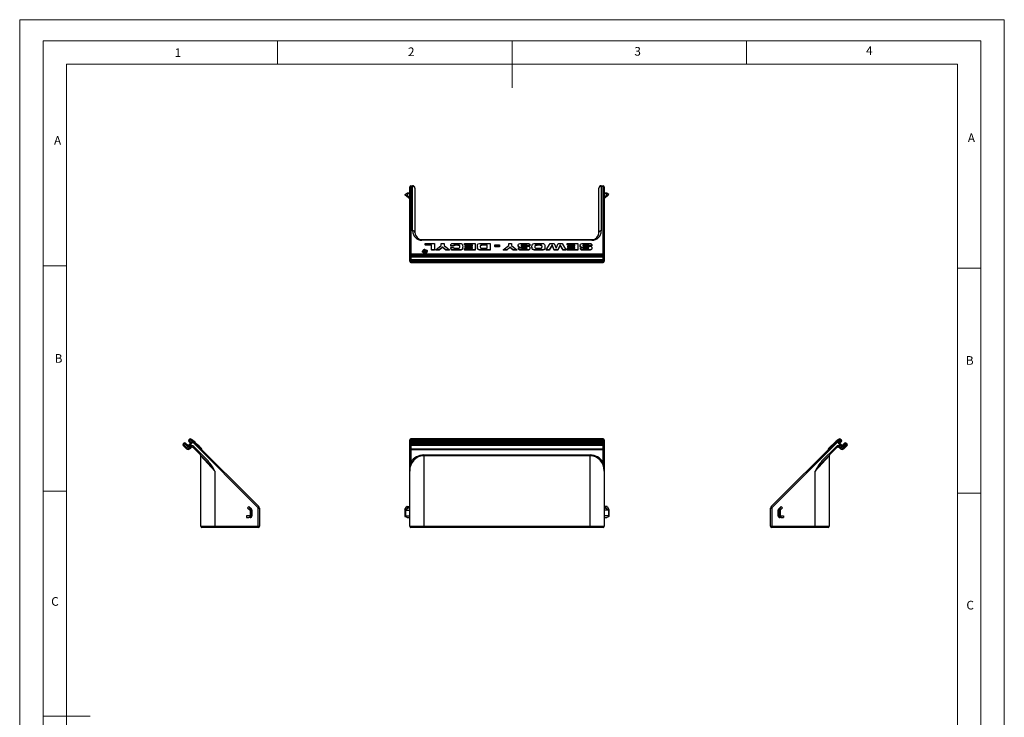
# Model space of a CAD drawing. Units: millimetres. Extents: x 0 to 420, y 0 to 594.
# Drawn here: x 0 to 420, y 297 to 594 of the extents above; entities that cross this region are included whole.
import ezdxf

# ---------------------------------------------------------------- set-up
doc = ezdxf.new("R2010")
doc.units = ezdxf.units.MM
doc.header["$LTSCALE"] = 2
doc.styles.add('SLDTEXTSTYLE0', font='TXT', dxfattribs={"width": 0.75})

msp = doc.modelspace()

# ---------------------------------------------------------------- linework, layer by layer
at = {"color": 7, "linetype": 'Continuous', "lineweight": 18}
for p, q in [((0.06, 594.11), (420.06, 594.11)), ((0.06, 594.11), (0.06, 0.11)), ((420.06, 594.11), (420.06, 0.11)), ((10.06, 585.11), (10.06, 9.11)), ((10.06, 585.11), (410.06, 585.11)), ((110.06, 585.11), (110.06, 575.11)), ((210.06, 585.11), (210.06, 565.11)), ((310.06, 585.11), (310.06, 575.11)), ((410.06, 583.19), (410.06, 585.11)), ((410.06, 583.19), (410.06, 9.11)), ((20.06, 19.11), (20.06, 575.11)), ((20.06, 575.11), (400.06, 575.11)), ((400.06, 19.11), (400.06, 575.11)), ((20.06, 489.11), (10.06, 489.11)), ((400.06, 488.15), (410.06, 488.15)), ((20.06, 393.11), (10.06, 393.11)), ((400.06, 392.15), (410.06, 392.15)), ((10.06, 297.11), (30.06, 297.11))]:
    msp.add_line(p, q, dxfattribs=at)
at = {"color": 7, "linetype": 'Continuous', "lineweight": 25}
for p, q in [((166.41, 522.68), (166.41, 522.83)), ((166.41, 493.87), (166.41, 522.68)), ((166.91, 523.33), (166.91, 523.04)), ((166.91, 523.33), (167.66, 523.33)), ((166.91, 523.04), (166.91, 494.22)), ((167.66, 523.04), (166.91, 523.04)), ((167.66, 523.04), (167.66, 523.33)), ((167.66, 504.04), (167.66, 523.04)), ((168.66, 522.33), (168.66, 503.33)), ((247.16, 503.33), (247.16, 522.33)), ((248.16, 523.33), (248.16, 523.04)), ((248.16, 523.33), (248.91, 523.33)), ((248.16, 523.04), (248.16, 504.04)), ((248.91, 523.04), (248.16, 523.04)), ((248.91, 523.04), (248.91, 523.33)), ((248.91, 494.22), (248.91, 523.04)), ((249.41, 522.83), (249.41, 522.68)), ((249.41, 522.68), (249.41, 493.87)), ((164.41, 519.63), (165.28, 520.13)), ((164.41, 519.54), (165.28, 519.89)), ((164.41, 519.54), (164.41, 519.63)), ((164.41, 519.51), (164.41, 519.54)), ((164.41, 519.51), (165.24, 518.82)), ((165.28, 518.83), (165.24, 518.82)), ((165.24, 518.82), (165.89, 518.27)), ((165.28, 520.13), (165.28, 519.89)), ((166.41, 520.13), (165.28, 520.13)), ((165.28, 519.89), (165.28, 518.83)), ((166.41, 519.89), (165.28, 519.89)), ((165.28, 518.83), (166.41, 518.83)), ((165.89, 518.27), (166.41, 518.27)), ((165.89, 518.27), (166.41, 517.83)), ((250.55, 520.13), (249.41, 520.13)), ((250.55, 519.89), (249.41, 519.89)), ((250.55, 518.83), (249.41, 518.83)), ((249.94, 518.27), (249.41, 518.27)), ((249.94, 518.27), (249.41, 517.83)), ((250.59, 518.82), (249.94, 518.27)), ((250.55, 519.89), (250.55, 520.13)), ((251.41, 519.63), (250.55, 520.13)), ((250.55, 518.83), (250.55, 519.89)), ((251.41, 519.54), (250.55, 519.89)), ((250.59, 518.82), (250.55, 518.83)), ((250.59, 518.82), (251.41, 519.51)), ((251.41, 519.63), (251.41, 519.54)), ((251.41, 519.54), (251.41, 519.51)), ((171.66, 500.04), (171.66, 500.33)), ((171.66, 500.33), (244.16, 500.33)), ((244.16, 500.04), (171.66, 500.04)), ((244.16, 500.04), (244.16, 500.33)), ((172.56, 495.67), (172.43, 495.82)), ((172.43, 495.82), (172.63, 495.82)), ((172.43, 495.82), (172.43, 495.68)), ((172.56, 495.53), (172.43, 495.68)), ((172.56, 495.67), (172.56, 495.53)), ((172.63, 495.82), (172.74, 495.7)), ((172.91, 495.84), (172.65, 495.8)), ((172.91, 495.99), (172.91, 495.84)), ((173.2, 495.81), (172.91, 495.84)), ((172.97, 498.04), (172.97, 498.74)), ((172.97, 498.74), (176.97, 498.74)), ((175.75, 498.04), (172.97, 498.04)), ((172.97, 498.04), (172.97, 497.9)), ((175.75, 497.9), (172.97, 497.9)), ((173.2, 495.5), (173.2, 495.82)), ((173.2, 495.82), (173.37, 495.82)), ((173.37, 495.82), (173.37, 495.01)), ((173.37, 495.82), (173.37, 495.68)), ((173.37, 495.68), (173.37, 494.9)), ((175.75, 495.92), (175.75, 498.04)), ((176.97, 495.92), (175.75, 495.92)), ((175.75, 495.92), (175.75, 495.77)), ((176.97, 495.77), (175.75, 495.77)), ((176.97, 498.74), (176.97, 495.92)), ((176.97, 495.92), (176.97, 495.77)), ((177.58, 495.92), (179.86, 497.76)), ((179.06, 495.92), (177.58, 495.92)), ((177.58, 495.92), (177.58, 495.77)), ((179.06, 495.77), (177.58, 495.77)), ((180.43, 497.08), (179.06, 495.92)), ((180.43, 496.94), (179.06, 495.77)), ((179.06, 495.92), (179.06, 495.77)), ((179.86, 497.76), (179.86, 498.74)), ((179.86, 498.74), (181.08, 498.74)), ((181.81, 495.92), (180.43, 497.08)), ((180.43, 497.08), (180.43, 496.94)), ((181.81, 495.77), (180.43, 496.94)), ((181.08, 498.74), (181.08, 497.76)), ((181.08, 497.76), (183.36, 495.92)), ((183.36, 495.92), (181.81, 495.92)), ((181.81, 495.92), (181.81, 495.77)), ((183.36, 495.77), (181.81, 495.77)), ((183.36, 495.92), (183.36, 495.77)), ((183.92, 497.64), (183.91, 497.77)), ((183.91, 497.77), (183.91, 497.63)), ((183.92, 497.5), (183.91, 497.63)), ((185.14, 497.64), (183.92, 497.64)), ((183.92, 497.64), (183.92, 497.5)), ((185.14, 497.5), (183.92, 497.5)), ((183.97, 496.94), (185.14, 496.94)), ((183.97, 496.94), (183.97, 496.8)), ((185.14, 497.64), (185.14, 497.5)), ((185.41, 498.73), (186.34, 498.74)), ((185.7, 496.63), (186.04, 496.62)), ((186.43, 498.04), (185.81, 498.03)), ((185.81, 498.03), (185.81, 497.89)), ((186.43, 497.9), (185.81, 497.89)), ((186.04, 496.62), (186.38, 496.62)), ((186.34, 498.74), (187.09, 498.74)), ((186.38, 496.62), (187, 496.63)), ((186.9, 498.03), (186.43, 498.04)), ((186.43, 498.04), (186.43, 497.9)), ((186.9, 497.89), (186.43, 497.9)), ((187.56, 495.94), (186.43, 495.92)), ((186.43, 495.92), (186.43, 495.77)), ((187.56, 495.8), (186.43, 495.77)), ((186.9, 498.03), (186.9, 497.89)), ((187.56, 495.94), (187.56, 495.8)), ((188.99, 497.84), (189.02, 497.26)), ((189.02, 497.26), (189.02, 497.11)), ((189.86, 498.12), (189.86, 498.74)), ((189.86, 498.74), (194.36, 498.74)), ((193.14, 498.12), (189.86, 498.12)), ((189.86, 498.12), (189.86, 497.97)), ((193.14, 497.97), (189.86, 497.97)), ((189.86, 495.92), (189.86, 496.54)), ((189.86, 496.54), (193.14, 496.54)), ((194.36, 495.92), (189.86, 495.92)), ((189.86, 495.92), (189.86, 495.77)), ((194.36, 495.77), (189.86, 495.77)), ((190.08, 497.02), (190.08, 497.57)), ((190.08, 497.57), (193.14, 497.57)), ((193.14, 497.02), (190.08, 497.02)), ((190.08, 497.02), (190.08, 496.87)), ((193.14, 496.87), (190.08, 496.87)), ((193.14, 497.57), (193.14, 498.12)), ((193.14, 496.54), (193.14, 497.02)), ((194.36, 498.74), (194.36, 495.92)), ((194.36, 495.92), (194.36, 495.77)), ((195.3, 497.19), (195.3, 497.52)), ((195.3, 497.19), (195.3, 497.05)), ((196.52, 497.34), (196.52, 497.31)), ((196.69, 498.74), (200.69, 498.74)), ((200.69, 495.92), (197.14, 495.92)), ((197.14, 495.92), (197.14, 495.77)), ((200.69, 495.77), (197.14, 495.77)), ((197.37, 496.62), (199.47, 496.62)), ((199.47, 498.04), (197.39, 498.04)), ((197.39, 498.04), (197.39, 497.9)), ((199.47, 497.9), (197.39, 497.9)), ((199.47, 496.62), (199.47, 498.04)), ((200.69, 498.74), (200.69, 495.92)), ((200.69, 495.92), (200.69, 495.77)), ((202.73, 498.08), (204.69, 498.08)), ((202.73, 497.37), (202.73, 498.08)), ((204.69, 497.37), (202.73, 497.37)), ((202.73, 497.37), (202.73, 497.23)), ((204.69, 497.23), (202.73, 497.23)), ((204.69, 498.08), (204.69, 497.37)), ((204.69, 497.37), (204.69, 497.23)), ((206.36, 495.92), (208.64, 497.76)), ((207.83, 495.92), (206.36, 495.92)), ((206.36, 495.92), (206.36, 495.77)), ((207.83, 495.77), (206.36, 495.77)), ((209.2, 497.08), (207.83, 495.92)), ((209.2, 496.94), (207.83, 495.77)), ((207.83, 495.92), (207.83, 495.77)), ((208.64, 497.76), (208.64, 498.74)), ((208.64, 498.74), (209.86, 498.74)), ((210.59, 495.92), (209.2, 497.08)), ((209.2, 497.08), (209.2, 496.94)), ((210.59, 495.77), (209.2, 496.94)), ((209.86, 498.74), (209.86, 497.76)), ((209.86, 497.76), (212.14, 495.92)), ((212.14, 495.92), (210.59, 495.92)), ((210.59, 495.92), (210.59, 495.77)), ((212.14, 495.77), (210.59, 495.77)), ((212.14, 495.92), (212.14, 495.77)), ((212.69, 497.84), (212.69, 497.7)), ((212.86, 496.78), (214.02, 496.78)), ((212.86, 496.78), (212.86, 496.64)), ((214.05, 498.72), (215.61, 498.74)), ((214.96, 496.98), (214.16, 496.98)), ((214.16, 496.98), (214.16, 496.84)), ((214.96, 496.84), (214.16, 496.84)), ((215.16, 495.92), (214.32, 495.92)), ((214.32, 495.92), (214.32, 495.78)), ((215.16, 495.77), (214.32, 495.78)), ((215.27, 498.12), (214.45, 498.1)), ((214.45, 498.1), (214.45, 497.96)), ((215.27, 497.97), (214.45, 497.96)), ((214.47, 497.61), (214.67, 497.61)), ((214.49, 496.55), (215.09, 496.54)), ((214.67, 497.61), (216.67, 497.58)), ((215.78, 496.97), (214.96, 496.98)), ((214.96, 496.98), (214.96, 496.84)), ((215.78, 496.83), (214.96, 496.84)), ((215.09, 496.54), (216.02, 496.56)), ((215.16, 495.92), (215.16, 495.77)), ((215.84, 498.11), (215.27, 498.12)), ((215.27, 498.12), (215.27, 497.97)), ((215.84, 497.97), (215.27, 497.97)), ((215.61, 498.74), (216.43, 498.73)), ((215.9, 496.97), (215.78, 496.97)), ((215.78, 496.97), (215.78, 496.83)), ((215.9, 496.83), (215.78, 496.83)), ((215.84, 498.11), (215.84, 497.97)), ((215.9, 496.97), (215.9, 496.83)), ((216.47, 497.84), (216.46, 497.88)), ((216.46, 497.88), (216.46, 497.74)), ((216.47, 497.7), (216.46, 497.74)), ((217.69, 497.84), (216.47, 497.84)), ((216.47, 497.84), (216.47, 497.7)), ((217.69, 497.7), (216.47, 497.7)), ((217.69, 498.01), (217.69, 497.84)), ((217.69, 497.84), (217.69, 497.7)), ((217.69, 496.79), (217.69, 496.65)), ((218.58, 497.15), (218.58, 497.28)), ((218.58, 497.15), (218.58, 497)), ((219.81, 497.59), (219.8, 497.23)), ((219.81, 497.59), (219.81, 497.45)), ((219.81, 497.45), (219.81, 497.18)), ((221.41, 495.92), (220.44, 495.92)), ((220.44, 495.92), (220.44, 495.78)), ((221.41, 495.77), (220.44, 495.78)), ((220.48, 498.73), (221.4, 498.74)), ((220.71, 496.62), (221.94, 496.62)), ((221.42, 498.04), (220.79, 498.03)), ((220.79, 498.03), (220.79, 497.89)), ((221.42, 497.9), (220.79, 497.89)), ((221.4, 498.74), (221.78, 498.74)), ((222.28, 495.93), (221.41, 495.92)), ((221.41, 495.92), (221.41, 495.77)), ((222.28, 495.79), (221.41, 495.77)), ((222.08, 498.03), (221.42, 498.04)), ((221.42, 498.04), (221.42, 497.9)), ((222.08, 497.89), (221.42, 497.9)), ((221.78, 498.74), (222.61, 498.72)), ((222.08, 498.03), (222.08, 497.89)), ((222.28, 495.93), (222.28, 495.79)), ((222.86, 497.22), (222.86, 497.4)), ((224.07, 497.8), (224.08, 497.29)), ((224.08, 497.29), (224.08, 497.15)), ((224.69, 495.92), (226.33, 498.74)), ((225.89, 495.92), (224.69, 495.92)), ((224.69, 495.92), (224.69, 495.77)), ((225.89, 495.77), (224.69, 495.77)), ((227.13, 498.06), (225.89, 495.92)), ((227.13, 497.92), (225.89, 495.77)), ((225.89, 495.92), (225.89, 495.77)), ((226.33, 498.74), (227.99, 498.74)), ((228.09, 495.92), (227.13, 498.06)), ((227.13, 498.06), (227.13, 497.92)), ((228.09, 495.77), (227.13, 497.92)), ((227.99, 498.74), (228.89, 496.74)), ((229.68, 495.92), (228.09, 495.92)), ((228.09, 495.92), (228.09, 495.77)), ((229.68, 495.77), (228.09, 495.77)), ((228.89, 496.74), (229.79, 498.74)), ((230.64, 498.06), (229.68, 495.92)), ((230.64, 497.92), (229.68, 495.77)), ((229.68, 495.92), (229.68, 495.77)), ((229.79, 498.74), (231.44, 498.74)), ((231.82, 495.92), (230.64, 498.06)), ((230.64, 498.06), (230.64, 497.92)), ((231.82, 495.77), (230.64, 497.92)), ((231.44, 498.74), (233.08, 495.92)), ((233.08, 495.92), (231.82, 495.92)), ((231.82, 495.92), (231.82, 495.77)), ((233.08, 495.77), (231.82, 495.77)), ((233.08, 495.92), (233.08, 495.77)), ((233.64, 498.12), (233.64, 498.74)), ((233.64, 498.74), (238.14, 498.74)), ((236.91, 498.12), (233.64, 498.12)), ((233.64, 498.12), (233.64, 497.97)), ((236.91, 497.97), (233.64, 497.97)), ((233.64, 495.92), (233.64, 496.54)), ((233.64, 496.54), (236.91, 496.54)), ((238.14, 495.92), (233.64, 495.92)), ((233.64, 495.92), (233.64, 495.77)), ((238.14, 495.77), (233.64, 495.77)), ((233.85, 497.02), (233.85, 497.57)), ((233.85, 497.57), (236.91, 497.57)), ((236.91, 497.02), (233.85, 497.02)), ((233.85, 497.02), (233.85, 496.87)), ((236.91, 496.87), (233.85, 496.87)), ((236.91, 497.57), (236.91, 498.12)), ((236.91, 496.54), (236.91, 497.02)), ((238.14, 498.74), (238.14, 495.92)), ((238.14, 495.92), (238.14, 495.77)), ((239.08, 497.84), (239.08, 497.7)), ((239.25, 496.78), (240.41, 496.78)), ((239.25, 496.78), (239.25, 496.64)), ((240.44, 498.72), (242, 498.74)), ((241.35, 496.98), (240.55, 496.98)), ((240.55, 496.98), (240.55, 496.84)), ((241.35, 496.84), (240.55, 496.84)), ((241.55, 495.92), (240.7, 495.92)), ((240.7, 495.92), (240.7, 495.78)), ((241.55, 495.77), (240.7, 495.78)), ((241.65, 498.12), (240.84, 498.1)), ((240.84, 498.1), (240.84, 497.96)), ((241.65, 497.97), (240.84, 497.96)), ((240.86, 497.61), (241.06, 497.61)), ((240.88, 496.55), (241.48, 496.54)), ((241.06, 497.61), (243.06, 497.58)), ((242.16, 496.97), (241.35, 496.98)), ((241.35, 496.98), (241.35, 496.84)), ((242.16, 496.83), (241.35, 496.84)), ((241.48, 496.54), (242.41, 496.56)), ((241.55, 495.92), (241.55, 495.77)), ((242.23, 498.11), (241.65, 498.12)), ((241.65, 498.12), (241.65, 497.97)), ((242.23, 497.97), (241.65, 497.97)), ((242, 498.74), (242.82, 498.73)), ((242.29, 496.97), (242.16, 496.97)), ((242.16, 496.97), (242.16, 496.83)), ((242.29, 496.83), (242.16, 496.83)), ((242.23, 498.11), (242.23, 497.97)), ((242.29, 496.97), (242.29, 496.83)), ((242.86, 497.84), (242.85, 497.88)), ((242.85, 497.88), (242.85, 497.74)), ((242.86, 497.7), (242.85, 497.74)), ((244.08, 497.84), (242.86, 497.84)), ((242.86, 497.84), (242.86, 497.7)), ((244.08, 497.7), (242.86, 497.7)), ((244.08, 498.01), (244.08, 497.84)), ((244.08, 497.84), (244.08, 497.7)), ((244.08, 496.79), (244.08, 496.65)), ((166.41, 493.51), (166.41, 493.87)), ((166.41, 492.88), (166.41, 493.51)), ((166.91, 492.88), (166.41, 492.88)), ((166.41, 491.46), (166.41, 492.88)), ((166.41, 491.11), (166.41, 491.46)), ((166.91, 493.51), (166.91, 494.22)), ((166.91, 494.22), (248.91, 494.22)), ((248.91, 493.51), (166.91, 493.51)), ((166.91, 493.51), (166.91, 493.16)), ((166.91, 493.16), (248.91, 493.16)), ((166.91, 493.01), (248.91, 493.01)), ((166.91, 492.88), (166.91, 491.82)), ((248.91, 492.88), (166.91, 492.88)), ((166.91, 491.11), (166.91, 491.82)), ((166.91, 491.82), (248.91, 491.82)), ((171.89, 495.39), (171.89, 495.25)), ((172.07, 495.39), (172.07, 495.25)), ((172.5, 495.24), (172.5, 495.1)), ((172.91, 494.66), (172.91, 494.52)), ((173.2, 495.37), (172.97, 495.37)), ((172.97, 495.37), (172.97, 495.23)), ((173.2, 495.23), (172.97, 495.23)), ((172.98, 495.13), (173.2, 495.13)), ((173.37, 495.01), (172.99, 495.01)), ((172.99, 495.01), (172.99, 494.87)), ((173.31, 494.87), (172.99, 494.87)), ((173.08, 495.5), (173.2, 495.5)), ((173.2, 495.13), (173.2, 495.37)), ((173.37, 495.01), (173.37, 494.9)), ((173.94, 495.39), (173.94, 495.25)), ((248.91, 493.51), (248.91, 494.22)), ((248.91, 493.16), (248.91, 493.51)), ((248.91, 491.82), (248.91, 492.88)), ((249.41, 492.88), (248.91, 492.88)), ((248.91, 491.11), (248.91, 491.82)), ((249.41, 493.87), (249.41, 493.51)), ((249.41, 493.51), (249.41, 492.88)), ((249.41, 492.88), (249.41, 491.46)), ((249.41, 491.46), (249.41, 491.11)), ((248.91, 491.11), (166.91, 491.11)), ((166.91, 491.11), (166.91, 490.76)), ((166.91, 490.76), (248.91, 490.76)), ((166.91, 490.61), (248.91, 490.61)), ((248.91, 490.76), (248.91, 491.11)), ((69.75, 413.24), (70.1, 413.59)), ((70.1, 412.89), (69.75, 413.24)), ((69.75, 412.53), (70.1, 412.89)), ((71.17, 411.12), (69.75, 412.53)), ((70.46, 413.24), (70.1, 413.59)), ((70.46, 413.24), (70.1, 412.89)), ((70.1, 412.89), (71.52, 411.47)), ((70.46, 413.24), (70.81, 413.59)), ((71.87, 411.83), (70.46, 413.24)), ((70.81, 413.59), (71.87, 412.53)), ((73.57, 413.52), (71.87, 411.83)), ((71.87, 412.53), (72.86, 413.52)), ((71.87, 411.83), (71.87, 412.53)), ((72.16, 414.94), (72.51, 415.29)), ((72.51, 414.58), (72.16, 414.94)), ((72.51, 414.58), (72.16, 414.23)), ((72.86, 413.52), (72.16, 414.23)), ((72.23, 411.47), (72.86, 412.11)), ((72.86, 414.94), (72.51, 415.29)), ((72.86, 414.94), (72.51, 414.58)), ((72.51, 414.58), (73.57, 413.52)), ((73.22, 411.76), (72.58, 411.12)), ((72.86, 414.94), (73.22, 415.29)), ((101.68, 386.12), (72.86, 414.94)), ((73.57, 413.52), (72.86, 413.52)), ((72.86, 412.11), (73.22, 411.76)), ((73.22, 415.29), (102.03, 386.48)), ((73.66, 415.13), (73.52, 414.99)), ((74.38, 414.41), (73.66, 415.13)), ((73.92, 411.76), (74.28, 412.11)), ((80.21, 405.47), (73.92, 411.76)), ((73.99, 414.52), (73.99, 414.52)), ((74.38, 414.41), (74.24, 414.26)), ((74.28, 412.11), (80.57, 405.82)), ((74.86, 413.93), (74.38, 414.41)), ((74.91, 413.88), (74.77, 413.74)), ((75.79, 413), (74.91, 413.88)), ((75.79, 413), (75.64, 412.86)), ((76.57, 412.22), (75.79, 413)), ((76.57, 412.22), (76.43, 412.08)), ((76.6, 412.19), (76.46, 412.05)), ((76.6, 412.19), (76.57, 412.22)), ((76.85, 411.94), (76.6, 412.19)), ((76.84, 411.95), (76.7, 411.81)), ((77, 411.79), (76.84, 411.95)), ((77, 411.79), (76.86, 411.65)), ((77.73, 411.06), (77, 411.79)), ((166.41, 414.58), (166.41, 414.94)), ((166.41, 413.52), (166.41, 414.58)), ((166.5, 413.52), (166.41, 413.52)), ((166.41, 413.24), (166.41, 413.52)), ((166.41, 412.89), (166.41, 413.24)), ((166.41, 411.47), (166.41, 412.89)), ((248.91, 415.44), (166.91, 415.44)), ((166.91, 415.29), (166.91, 414.94)), ((248.91, 415.29), (166.91, 415.29)), ((166.91, 414.23), (166.91, 414.94)), ((166.91, 414.94), (248.91, 414.94)), ((248.91, 414.23), (166.91, 414.23)), ((248.91, 413.74), (166.91, 413.74)), ((166.91, 413.59), (166.91, 413.24)), ((248.91, 413.59), (166.91, 413.59)), ((166.91, 412.53), (166.91, 413.24)), ((166.91, 413.24), (248.91, 413.24)), ((248.91, 412.53), (166.91, 412.53)), ((166.91, 412.53), (166.91, 411.12)), ((248.91, 414.94), (248.91, 415.29)), ((248.91, 414.23), (248.91, 414.94)), ((248.91, 413.24), (248.91, 413.59)), ((248.91, 412.53), (248.91, 413.24)), ((248.91, 411.12), (248.91, 412.53)), ((249.41, 413.52), (249.33, 413.52)), ((249.41, 414.94), (249.41, 414.58)), ((249.41, 414.58), (249.41, 413.52)), ((249.41, 413.52), (249.41, 413.24)), ((249.41, 413.24), (249.41, 412.89)), ((249.41, 412.89), (249.41, 411.47)), ((320.68, 386.48), (349.49, 415.29)), ((349.84, 414.94), (321.03, 386.12)), ((342.14, 405.82), (348.43, 412.11)), ((348.78, 411.76), (342.49, 405.47)), ((345.67, 411.76), (344.97, 411.05)), ((347.58, 413.66), (345.67, 411.76)), ((345.67, 411.76), (345.82, 411.62)), ((348.32, 414.41), (347.6, 413.68)), ((347.6, 413.68), (347.74, 413.54)), ((348.47, 414.56), (348.23, 414.32)), ((349.05, 415.13), (348.32, 414.41)), ((348.32, 414.41), (348.47, 414.26)), ((348.43, 412.11), (348.78, 411.76)), ((348.48, 414.28), (348.48, 414.28)), ((349.05, 415.13), (349.19, 414.99)), ((349.14, 413.52), (350.2, 414.58)), ((350.83, 411.83), (349.14, 413.52)), ((349.84, 413.52), (349.14, 413.52)), ((349.49, 415.29), (349.84, 414.94)), ((349.84, 412.11), (349.49, 411.76)), ((350.13, 411.12), (349.49, 411.76)), ((350.2, 415.29), (349.84, 414.94)), ((350.2, 414.58), (349.84, 414.94)), ((350.55, 414.23), (349.84, 413.52)), ((349.84, 413.52), (350.83, 412.53)), ((349.84, 412.11), (350.48, 411.47)), ((350.2, 415.29), (350.55, 414.94)), ((350.55, 414.94), (350.2, 414.58)), ((350.55, 414.23), (350.2, 414.58)), ((350.83, 412.53), (351.9, 413.59)), ((352.25, 413.24), (350.83, 411.83)), ((350.83, 412.53), (350.83, 411.83)), ((351.19, 411.47), (352.6, 412.89)), ((352.96, 412.53), (351.54, 411.12)), ((351.9, 413.59), (352.25, 413.24)), ((352.6, 413.59), (352.25, 413.24)), ((352.6, 412.89), (352.25, 413.24)), ((352.6, 413.59), (352.96, 413.24)), ((352.96, 413.24), (352.6, 412.89)), ((352.96, 412.53), (352.6, 412.89)), ((71.17, 411.12), (71.52, 411.47)), ((72.58, 411.12), (72.23, 411.47)), ((83.32, 401.65), (77.32, 408.15)), ((77.32, 378.07), (77.32, 408.15)), ((77.73, 411.06), (77.59, 410.92)), ((77.74, 411.05), (77.6, 410.91)), ((166.41, 411.33), (166.41, 411.47)), ((166.41, 405.82), (166.41, 411.33)), ((166.91, 411.12), (248.91, 411.12)), ((166.91, 410.83), (248.91, 410.83)), ((172.41, 408.5), (243.41, 408.5)), ((172.41, 408.15), (172.41, 408.5)), ((243.41, 408.15), (172.41, 408.15)), ((172.41, 408.15), (172.41, 378.07)), ((243.41, 408.15), (243.41, 408.5)), ((243.41, 378.07), (243.41, 408.15)), ((249.41, 411.47), (249.41, 411.33)), ((249.41, 411.33), (249.41, 405.82)), ((345.38, 408.15), (339.38, 401.65)), ((344.97, 411.05), (345.11, 410.91)), ((345.38, 408.15), (345.38, 378.07)), ((350.48, 411.47), (350.13, 411.12)), ((351.19, 411.47), (351.54, 411.12)), ((80.21, 405.47), (80.57, 405.82)), ((166.41, 401.65), (166.41, 405.82)), ((249.41, 405.82), (249.41, 401.65)), ((342.14, 405.82), (342.49, 405.47)), ((83.32, 401.65), (83.32, 378.07)), ((166.41, 378.07), (166.41, 401.65)), ((249.41, 401.65), (249.41, 378.07)), ((339.38, 378.07), (339.38, 401.65)), ((97.81, 386.56), (97.26, 386.01)), ((97.81, 386.56), (97.83, 386.58)), ((97.81, 386.56), (98.5, 385.2)), ((97.83, 386.58), (98.89, 385.52)), ((101.68, 386.12), (102.03, 386.48)), ((164.41, 385.2), (165.24, 386.56)), ((165.28, 386.58), (165.24, 386.56)), ((165.24, 386.56), (165.89, 386.01)), ((165.28, 386.58), (166.41, 386.58)), ((250.55, 386.58), (249.41, 386.58)), ((250.59, 386.56), (249.94, 386.01)), ((250.59, 386.56), (250.55, 386.58)), ((250.59, 386.56), (251.41, 385.2)), ((320.68, 386.48), (321.03, 386.12)), ((323.82, 385.52), (324.88, 386.58)), ((324.21, 385.2), (324.9, 386.56)), ((324.88, 386.58), (324.9, 386.56)), ((324.9, 386.56), (325.44, 386.01)), ((96.82, 382.57), (96.82, 381.77)), ((98.32, 382.57), (96.82, 382.57)), ((97.26, 386.01), (98.32, 384.95)), ((98.32, 384.95), (98.32, 382.57)), ((98.54, 385.16), (98.5, 385.2)), ((98.5, 385.2), (98.5, 382.33)), ((98.54, 385.16), (98.89, 385.52)), ((98.62, 382.57), (98.62, 384.95)), ((98.62, 384.95), (99.12, 384.95)), ((98.62, 382.57), (99.12, 382.57)), ((99.12, 384.95), (99.12, 382.57)), ((101.82, 378.07), (101.82, 385.77)), ((101.82, 385.77), (102.32, 385.77)), ((102.32, 385.77), (102.32, 378.07)), ((164.41, 385.2), (164.41, 382.33)), ((165.89, 386.01), (164.63, 384.95)), ((164.63, 384.95), (164.63, 382.57)), ((164.63, 384.95), (166.41, 384.95)), ((164.63, 382.57), (166.41, 382.57)), ((165.89, 386.01), (166.41, 386.01)), ((249.94, 386.01), (249.41, 386.01)), ((251.2, 384.95), (249.41, 384.95)), ((251.2, 382.57), (249.41, 382.57)), ((249.94, 386.01), (251.2, 384.95)), ((251.2, 384.95), (251.2, 382.57)), ((251.41, 385.2), (251.41, 382.33)), ((320.38, 385.77), (320.88, 385.77)), ((320.38, 378.07), (320.38, 385.77)), ((320.88, 385.77), (320.88, 378.07)), ((324.08, 384.95), (323.58, 384.95)), ((323.58, 382.57), (323.58, 384.95)), ((324.08, 382.57), (323.58, 382.57)), ((324.17, 385.16), (323.82, 385.52)), ((324.08, 384.95), (324.08, 382.57)), ((324.21, 385.2), (324.17, 385.16)), ((324.21, 385.2), (324.21, 382.33)), ((325.44, 386.01), (324.38, 384.95)), ((324.38, 384.95), (324.38, 382.57)), ((324.38, 382.57), (325.88, 382.57)), ((325.88, 382.57), (325.88, 381.77)), ((77.32, 378.07), (83.32, 378.07)), ((83.32, 378.07), (101.82, 378.07)), ((83.32, 378.07), (83.32, 377.57)), ((96.82, 381.77), (97.78, 381.77)), ((98.32, 382.15), (97.78, 381.77)), ((98.32, 381.77), (97.78, 381.77)), ((98.32, 382.15), (98.32, 381.77)), ((101.82, 378.07), (101.82, 377.57)), ((101.82, 378.07), (102.32, 378.07)), ((165.28, 381.77), (164.63, 382.15)), ((165.28, 381.77), (166.41, 381.77)), ((166.41, 378.07), (172.41, 378.07)), ((172.41, 377.57), (172.41, 378.07)), ((172.41, 378.07), (243.41, 378.07)), ((243.41, 377.57), (243.41, 378.07)), ((243.41, 378.07), (249.41, 378.07)), ((249.41, 381.77), (250.55, 381.77)), ((251.2, 382.15), (250.55, 381.77)), ((320.38, 378.07), (320.88, 378.07)), ((320.88, 377.57), (320.88, 378.07)), ((320.88, 378.07), (339.38, 378.07)), ((324.93, 381.77), (324.38, 382.15)), ((324.38, 382.15), (324.38, 381.77)), ((324.93, 381.77), (324.38, 381.77)), ((324.93, 381.77), (325.88, 381.77)), ((339.38, 377.57), (339.38, 378.07)), ((339.38, 378.07), (345.38, 378.07)), ((83.32, 377.57), (77.82, 377.57)), ((101.82, 377.57), (83.32, 377.57)), ((172.41, 377.57), (166.91, 377.57)), ((243.41, 377.57), (172.41, 377.57)), ((248.91, 377.57), (243.41, 377.57)), ((339.38, 377.57), (320.88, 377.57)), ((344.88, 377.57), (339.38, 377.57))]:
    msp.add_line(p, q, dxfattribs=at)
at = {"color": 1, "linetype": 'Continuous', "lineweight": 25}
for p, q in [((166.91, 493.01), (166.91, 493.16)), ((166.91, 493.01), (166.91, 492.88)), ((172.73, 495.52), (172.73, 495.46)), ((248.91, 493.01), (248.91, 493.16)), ((248.91, 492.88), (248.91, 493.01)), ((166.91, 490.61), (166.91, 490.76)), ((248.91, 490.61), (248.91, 490.76)), ((166.91, 415.29), (166.91, 415.44)), ((166.91, 414.23), (166.91, 413.74)), ((166.91, 413.59), (166.91, 413.74)), ((248.91, 415.29), (248.91, 415.44)), ((248.91, 413.74), (248.91, 414.23)), ((248.91, 413.59), (248.91, 413.74)), ((166.91, 411.12), (166.91, 410.83)), ((166.91, 410.83), (166.91, 405.47)), ((248.91, 410.83), (248.91, 411.12)), ((248.91, 405.47), (248.91, 410.83))]:
    msp.add_line(p, q, dxfattribs=at)
at = {"color": 7, "linetype": 'Continuous', "lineweight": 25, "flags": 128}
for points in [[(172.91, 495.99), (172.55, 495.93), (172.26, 495.77), (172.12, 495.59), (172.07, 495.39)], [(172.73, 495.52), (172.63, 495.6), (172.56, 495.67)], [(172.74, 495.7), (172.84, 495.6), (172.92, 495.53)], [(172.91, 496.11), (173.35, 496.04), (173.7, 495.85), (173.88, 495.63), (173.94, 495.39)], [(183.91, 497.77), (183.93, 498.01), (183.98, 498.24), (184.12, 498.46), (184.37, 498.61), (184.88, 498.71), (185.41, 498.73)], [(186.43, 495.92), (185.86, 495.92), (185.29, 495.93), (184.72, 495.97), (184.46, 496.04), (184.24, 496.17), (184.1, 496.34), (184, 496.64), (183.97, 496.94)], [(186.43, 495.77), (185.86, 495.78), (185.29, 495.79), (184.72, 495.83), (184.46, 495.9), (184.24, 496.03), (184.1, 496.2), (184, 496.5), (183.97, 496.8)], [(185.81, 498.03), (185.55, 498.02), (185.31, 497.97), (185.21, 497.91), (185.16, 497.83), (185.14, 497.64)], [(185.81, 497.89), (185.55, 497.88), (185.31, 497.83), (185.21, 497.77), (185.16, 497.68), (185.14, 497.5)], [(185.14, 496.94), (185.16, 496.79), (185.21, 496.73), (185.29, 496.68), (185.49, 496.64), (185.7, 496.63)], [(187.8, 497.33), (187.77, 497.69), (187.72, 497.83), (187.6, 497.94), (187.37, 498), (187.14, 498.02), (186.9, 498.03)], [(187.8, 497.18), (187.77, 497.55), (187.72, 497.68), (187.6, 497.8), (187.37, 497.86), (187.14, 497.88), (186.9, 497.89)], [(187, 496.63), (187.39, 496.65), (187.57, 496.69), (187.7, 496.79), (187.79, 497.05), (187.8, 497.33)], [(187.09, 498.74), (187.54, 498.73), (187.98, 498.69), (188.41, 498.62), (188.68, 498.49), (188.87, 498.3), (188.96, 498.07), (188.99, 497.84)], [(189.02, 497.26), (189.01, 496.93), (188.93, 496.61), (188.78, 496.3), (188.55, 496.12), (188.25, 496), (187.91, 495.95), (187.56, 495.94)], [(189.02, 497.11), (189.01, 496.79), (188.93, 496.47), (188.78, 496.16), (188.55, 495.97), (188.25, 495.86), (187.91, 495.81), (187.56, 495.8)], [(195.3, 497.52), (195.32, 497.85), (195.4, 498.19), (195.66, 498.47), (196.13, 498.68), (196.69, 498.74)], [(197.14, 495.92), (196.71, 495.93), (196.29, 495.97), (195.88, 496.07), (195.57, 496.27), (195.39, 496.56), (195.32, 496.87), (195.3, 497.19)], [(197.14, 495.77), (196.71, 495.79), (196.29, 495.83), (195.88, 495.93), (195.57, 496.12), (195.39, 496.42), (195.32, 496.73), (195.3, 497.05)], [(197.39, 498.04), (197.1, 498.03), (196.82, 497.97), (196.62, 497.82), (196.54, 497.58), (196.52, 497.34)], [(196.52, 497.31), (196.56, 496.97), (196.61, 496.84), (196.71, 496.72), (196.88, 496.66), (197.07, 496.63), (197.37, 496.62)], [(197.39, 497.9), (197.1, 497.88), (196.82, 497.83), (196.62, 497.68), (196.54, 497.44), (196.53, 497.27)], [(212.69, 497.84), (212.72, 498.12), (212.85, 498.39), (213.13, 498.59), (213.58, 498.69), (214.05, 498.72)], [(214.16, 496.98), (213.74, 497), (213.34, 497.05), (212.97, 497.19), (212.79, 497.39), (212.71, 497.61), (212.69, 497.84)], [(214.16, 496.84), (213.74, 496.85), (213.34, 496.91), (212.97, 497.05), (212.79, 497.24), (212.71, 497.47), (212.69, 497.7)], [(214.32, 495.92), (213.61, 495.96), (213.35, 496.01), (213.12, 496.12), (212.98, 496.29), (212.89, 496.47), (212.86, 496.78)], [(214.32, 495.78), (213.61, 495.82), (213.35, 495.87), (213.12, 495.98), (212.98, 496.15), (212.89, 496.33), (212.86, 496.64)], [(214.45, 498.1), (214.27, 498.09), (214.09, 498.07), (214.01, 498.03), (213.95, 497.98), (213.91, 497.85)], [(213.91, 497.85), (213.96, 497.73), (214.02, 497.68), (214.1, 497.64), (214.29, 497.61), (214.47, 497.61)], [(214.02, 496.78), (214.06, 496.67), (214.11, 496.62), (214.17, 496.59), (214.49, 496.55)], [(217.69, 496.79), (217.66, 496.5), (217.52, 496.23), (217.32, 496.1), (217.07, 496.02), (216.8, 495.98), (215.99, 495.93), (215.16, 495.92)], [(217.69, 496.65), (217.66, 496.36), (217.52, 496.09), (217.32, 495.96), (217.07, 495.88), (216.8, 495.84), (215.99, 495.79), (215.16, 495.77)], [(216.46, 497.88), (216.45, 497.95), (216.41, 498.02), (216.33, 498.06), (216.24, 498.09), (215.84, 498.11)], [(216.46, 497.74), (216.45, 497.81), (216.41, 497.88), (216.33, 497.92), (216.24, 497.94), (215.84, 497.97)], [(216.47, 496.75), (216.46, 496.81), (216.42, 496.87), (216.35, 496.92), (216.27, 496.94), (215.9, 496.97)], [(216.45, 496.68), (216.42, 496.73), (216.35, 496.77), (216.27, 496.8), (215.9, 496.83)], [(216.02, 496.56), (216.31, 496.6), (216.37, 496.62), (216.43, 496.65), (216.46, 496.7), (216.47, 496.75)], [(216.43, 498.73), (217.02, 498.69), (217.25, 498.64), (217.44, 498.56), (217.6, 498.39), (217.67, 498.2), (217.69, 498.01)], [(216.67, 497.58), (216.99, 497.56), (217.3, 497.48), (217.53, 497.32), (217.66, 497.06), (217.69, 496.79)], [(218.58, 497.28), (218.59, 497.55), (218.62, 497.81), (218.68, 498.07), (218.8, 498.33), (219.04, 498.53), (219.49, 498.66), (219.98, 498.71), (220.48, 498.73)], [(220.44, 495.92), (220.02, 495.93), (219.6, 495.97), (219.2, 496.06), (218.87, 496.25), (218.68, 496.53), (218.6, 496.83), (218.58, 497.15)], [(220.44, 495.78), (220.02, 495.79), (219.6, 495.83), (219.2, 495.92), (218.87, 496.1), (218.68, 496.38), (218.6, 496.69), (218.58, 497)], [(219.8, 497.23), (219.81, 497.03), (219.87, 496.83), (220.05, 496.68), (220.38, 496.63), (220.71, 496.62)], [(220.79, 498.03), (220.45, 498.02), (220.12, 497.98), (219.97, 497.92), (219.87, 497.83), (219.81, 497.59)], [(220.79, 497.89), (220.45, 497.88), (220.12, 497.84), (219.97, 497.78), (219.87, 497.69), (219.81, 497.45)], [(221.94, 496.62), (222.41, 496.65), (222.59, 496.68), (222.74, 496.76), (222.82, 496.91), (222.85, 497.06), (222.86, 497.22)], [(222.86, 497.4), (222.82, 497.72), (222.78, 497.83), (222.68, 497.94), (222.53, 497.99), (222.36, 498.02), (222.08, 498.03)], [(222.86, 497.26), (222.82, 497.57), (222.78, 497.69), (222.68, 497.79), (222.53, 497.85), (222.36, 497.88), (222.08, 497.89)], [(224.08, 497.29), (224.06, 496.94), (224, 496.59), (223.88, 496.32), (223.64, 496.11), (223.21, 495.99), (222.75, 495.94), (222.28, 495.93)], [(224.08, 497.15), (224.06, 496.8), (224, 496.45), (223.88, 496.18), (223.64, 495.97), (223.21, 495.85), (222.75, 495.8), (222.28, 495.79)], [(222.61, 498.72), (223.03, 498.7), (223.43, 498.62), (223.77, 498.45), (223.95, 498.26), (224.04, 498.03), (224.07, 497.8)], [(239.08, 497.84), (239.11, 498.12), (239.24, 498.39), (239.52, 498.59), (239.97, 498.69), (240.44, 498.72)], [(240.55, 496.98), (240.13, 497), (239.72, 497.05), (239.36, 497.19), (239.18, 497.39), (239.1, 497.61), (239.08, 497.84)], [(240.55, 496.84), (240.13, 496.85), (239.72, 496.91), (239.36, 497.05), (239.18, 497.24), (239.1, 497.47), (239.08, 497.7)], [(240.7, 495.92), (240, 495.96), (239.74, 496.01), (239.51, 496.12), (239.36, 496.29), (239.28, 496.47), (239.25, 496.78)], [(240.7, 495.78), (240, 495.82), (239.74, 495.87), (239.51, 495.98), (239.36, 496.15), (239.28, 496.33), (239.25, 496.64)], [(240.84, 498.1), (240.66, 498.09), (240.47, 498.07), (240.39, 498.03), (240.34, 497.98), (240.3, 497.85)], [(240.3, 497.85), (240.35, 497.73), (240.41, 497.68), (240.49, 497.64), (240.68, 497.61), (240.86, 497.61)], [(240.41, 496.78), (240.45, 496.67), (240.5, 496.62), (240.56, 496.59), (240.88, 496.55)], [(244.08, 496.79), (244.05, 496.5), (243.9, 496.23), (243.71, 496.1), (243.46, 496.02), (243.19, 495.98), (242.37, 495.93), (241.55, 495.92)], [(244.08, 496.65), (244.05, 496.36), (243.9, 496.09), (243.71, 495.96), (243.46, 495.88), (243.19, 495.84), (242.37, 495.79), (241.55, 495.77)], [(242.85, 497.88), (242.84, 497.95), (242.8, 498.02), (242.72, 498.06), (242.63, 498.09), (242.23, 498.11)], [(242.85, 497.74), (242.84, 497.81), (242.8, 497.88), (242.72, 497.92), (242.63, 497.94), (242.23, 497.97)], [(242.86, 496.75), (242.85, 496.81), (242.81, 496.87), (242.74, 496.92), (242.66, 496.94), (242.29, 496.97)], [(242.84, 496.68), (242.81, 496.73), (242.74, 496.77), (242.66, 496.8), (242.29, 496.83)], [(242.41, 496.56), (242.7, 496.6), (242.76, 496.62), (242.82, 496.65), (242.85, 496.7), (242.86, 496.75)], [(242.82, 498.73), (243.41, 498.69), (243.63, 498.64), (243.83, 498.56), (243.99, 498.39), (244.06, 498.2), (244.08, 498.01)], [(243.06, 497.58), (243.38, 497.56), (243.69, 497.48), (243.92, 497.32), (244.05, 497.06), (244.08, 496.79)], [(172.91, 494.66), (172.48, 494.73), (172.12, 494.92), (171.95, 495.14), (171.89, 495.39)], [(172.91, 494.52), (172.48, 494.59), (172.12, 494.78), (171.95, 495), (171.89, 495.25)], [(172.99, 495.01), (172.82, 495.01), (172.66, 495.04), (172.6, 495.08), (172.55, 495.13), (172.51, 495.18), (172.5, 495.24)], [(172.99, 494.87), (172.81, 494.87), (172.66, 494.9), (172.6, 494.94), (172.55, 494.98), (172.51, 495.04), (172.5, 495.1)], [(172.66, 495.44), (172.63, 495.46), (172.56, 495.53)], [(172.97, 495.37), (172.78, 495.35), (172.74, 495.34), (172.71, 495.31), (172.69, 495.28), (172.68, 495.25)], [(172.68, 495.25), (172.69, 495.22), (172.71, 495.19), (172.75, 495.16), (172.79, 495.15), (172.98, 495.13)], [(172.83, 495.48), (172.77, 495.5), (172.73, 495.52)], [(172.91, 494.79), (173.27, 494.85), (173.57, 495.01), (173.71, 495.19), (173.76, 495.39)], [(172.92, 495.53), (173.01, 495.5), (173.08, 495.5)]]:
    msp.add_lwpolyline(points, dxfattribs=at)
at = {"color": 7, "linetype": 'Continuous', "lineweight": 25}
for centre, radius, start, end in [((166.91, 522.83), 0.5, 90, 180), ((166.85, 522.59), 0.446, 81.9505, 168.5782), ((167.66, 522.33), 1, 0, 90), ((167.79, 522.15), 0.893, 11.4218, 98.0495), ((248.16, 522.33), 1, 90, 180), ((248.04, 522.15), 0.893, 81.9505, 168.5782), ((248.91, 522.83), 0.5, 0, 90), ((248.98, 522.59), 0.446, 11.4218, 98.0495), ((171.66, 504.04), 4, 180, 270), ((167.79, 503.15), 0.893, 11.4218, 98.0495), ((244.16, 504.04), 4, 270, 0), ((248.04, 503.15), 0.893, 81.9505, 168.5782), ((171.66, 503.33), 3, 180, 270), ((244.16, 503.33), 3, 270, 360), ((172.79, 495.19), 0.927, 82.6662, 167.8561), ((172.56, 495.26), 0.473, 105.8976, 172.4736), ((173.01, 495.22), 0.767, 12.3022, 97.2648), ((173.21, 495.21), 0.551, 3.4588, 72.5167), ((214.33, 497.35), 0.62, 78.4758, 127.342), ((240.72, 497.35), 0.62, 78.4758, 127.342), ((166.85, 493.78), 0.446, 81.9505, 168.5782), ((166.85, 493.96), 0.446, 191.4218, 278.0495), ((166.91, 493.51), 0.5, 180, 270), ((166.85, 493.6), 0.446, 191.4218, 278.0495), ((166.85, 491.37), 0.446, 81.9505, 168.5782), ((166.85, 491.55), 0.446, 191.4218, 278.0495), ((172.82, 495.55), 0.767, 192.1696, 277.1928), ((172.8, 495.18), 0.301, 84.2133, 168.6041), ((172.9, 494.93), 0.304, 76.8411, 125.1354), ((173.03, 495.58), 0.93, 262.7215, 347.8008), ((173.03, 495.44), 0.93, 262.7215, 347.8008), ((248.98, 493.78), 0.446, 11.4218, 98.0495), ((248.98, 493.96), 0.446, 261.9505, 348.5782), ((248.91, 493.51), 0.5, 270, 0), ((248.98, 493.6), 0.446, 261.9505, 348.5782), ((248.98, 491.37), 0.446, 11.4218, 98.0495), ((248.98, 491.55), 0.446, 261.9505, 348.5782), ((166.91, 491.11), 0.5, 180, 270), ((166.85, 491.2), 0.446, 191.4218, 278.0495), ((248.91, 491.11), 0.5, 270, 0), ((248.98, 491.2), 0.446, 261.9505, 348.5782), ((70.1, 412.89), 0.5, 135, 225), ((70.46, 413.24), 0.5, 45, 135), ((72.51, 414.58), 0.5, 135, 225), ((72.86, 414.94), 0.5, 45, 135), ((73.57, 411.4), 1, 45, 135), ((73.57, 411.4), 0.5, 45, 135), ((166.91, 414.94), 0.5, 90, 180), ((166.85, 414.85), 0.446, 81.9505, 168.5782), ((166.85, 414.5), 0.446, 81.9505, 168.5782), ((166.85, 414.67), 0.446, 191.4218, 278.0495), ((166.91, 413.24), 0.5, 90, 180), ((166.85, 413.15), 0.446, 81.9505, 168.5782), ((166.85, 412.8), 0.446, 81.9505, 168.5782), ((166.85, 412.97), 0.446, 191.4218, 278.0495), ((248.91, 414.94), 0.5, 0, 90), ((248.98, 414.85), 0.446, 11.4218, 98.0495), ((248.98, 414.5), 0.446, 11.4218, 98.0495), ((248.98, 414.67), 0.446, 261.9505, 348.5782), ((248.91, 413.24), 0.5, 0, 90), ((248.98, 413.15), 0.446, 11.4218, 98.0495), ((248.98, 412.8), 0.446, 11.4218, 98.0495), ((248.98, 412.97), 0.446, 261.9505, 348.5782), ((349.14, 411.4), 1, 45, 135), ((349.14, 411.4), 0.5, 45, 135), ((349.84, 414.94), 0.5, 45, 135), ((350.2, 414.58), 0.5, 315, 45), ((352.25, 413.24), 0.5, 45, 135), ((352.6, 412.89), 0.5, 315, 45), ((71.87, 411.83), 1, 225, 315), ((71.87, 411.83), 0.5, 225, 315), ((76.82, 408.15), 0.5, 0, 45), ((166.85, 411.56), 0.446, 191.4218, 278.0495), ((166.91, 411.33), 0.5, 180, 270), ((172.41, 402), 6.5, 90, 147.7958), ((243.41, 402), 6.5, 32.2042, 90), ((248.98, 411.56), 0.446, 261.9505, 348.5782), ((248.91, 411.33), 0.5, 270, 0), ((345.88, 408.15), 0.5, 135, 180), ((350.83, 411.83), 1, 225, 315), ((350.83, 411.83), 0.5, 225, 315), ((42.16, 371.28), 51.15, 36.4136, 41.9314), ((62.11, 390.63), 23.9, 27.4595, 39.4666), ((166.85, 405.91), 0.446, 191.4218, 278.0495), ((180.59, 401.73), 14.17, 164.7326, 180.3442), ((248.98, 405.91), 0.446, 261.9505, 348.5782), ((235.06, 401.71), 14.35, 359.7538, 15.1694), ((358.61, 391.94), 21.54, 139.8709, 153.203), ((376.32, 374.73), 45.7, 137.7393, 143.9158), ((101.32, 385.77), 1, 0, 45), ((321.38, 385.77), 1, 135, 180), ((98.32, 382.57), 0.8, 270, 0), ((98.32, 382.57), 0.3, 306.4412, 0), ((98.32, 384.95), 0.3, 0, 45), ((98.32, 384.95), 0.8, 0, 45), ((101.32, 385.77), 0.5, 0, 45), ((321.38, 385.77), 0.5, 135, 180), ((324.38, 384.95), 0.8, 135, 180), ((324.38, 382.57), 0.8, 180, 270), ((324.38, 384.95), 0.3, 135, 180), ((324.38, 382.57), 0.3, 180, 233.5588), ((77.82, 378.07), 0.5, 180, 270), ((101.82, 378.07), 0.5, 270, 0), ((166.91, 378.07), 0.5, 180, 270), ((248.91, 378.07), 0.5, 270, 0), ((320.88, 378.07), 0.5, 180, 270), ((344.88, 378.07), 0.5, 270, 0)]:
    msp.add_arc(centre, radius, start, end, dxfattribs=at)
for centre, major_axis, ratio, start_param, end_param in [((172.41, 401.65), (0, 6.5), 0.923077, 0, 1.570796), ((243.41, 401.65), (0, 6.5), 0.923077, 4.712389, 6.283185), ((97.77, 382.57), (0.803, 0), 0.725655, 5.4712, 5.855904), ((165.28, 382.57), (0.956, 0), 0.608896, 3.568874, 3.953578), ((250.54, 382.57), (0.956, 0), 0.608896, 5.4712, 5.855904), ((324.94, 382.57), (0.803, 0), 0.725655, 3.568874, 3.953578)]:
    msp.add_ellipse(centre, major_axis=major_axis, ratio=ratio, start_param=start_param, end_param=end_param, dxfattribs=at)

# ---------------------------------------------------------------- texts
at = {"color": 7, "linetype": 'Continuous', "lineweight": 0, "char_height": 3.7, "attachment_point": 1, "style": 'SLDTEXTSTYLE0'}
for s, insert in [('1', (66.18, 581.88)), ('2', (165.68, 582.28)), ('3', (262.25, 582.47)), ('4', (361.1, 582.82)), ('A', (14.69, 544.46)), ('A', (404.49, 545.59)), ('B', (14.97, 451.52)), ('B', (403.66, 450.65)), ('C', (13.5, 347.89)), ('C', (403.88, 346.32))]:
    msp.add_mtext(s, dxfattribs=dict(at, insert=insert))

doc.saveas('drawing.dxf')
